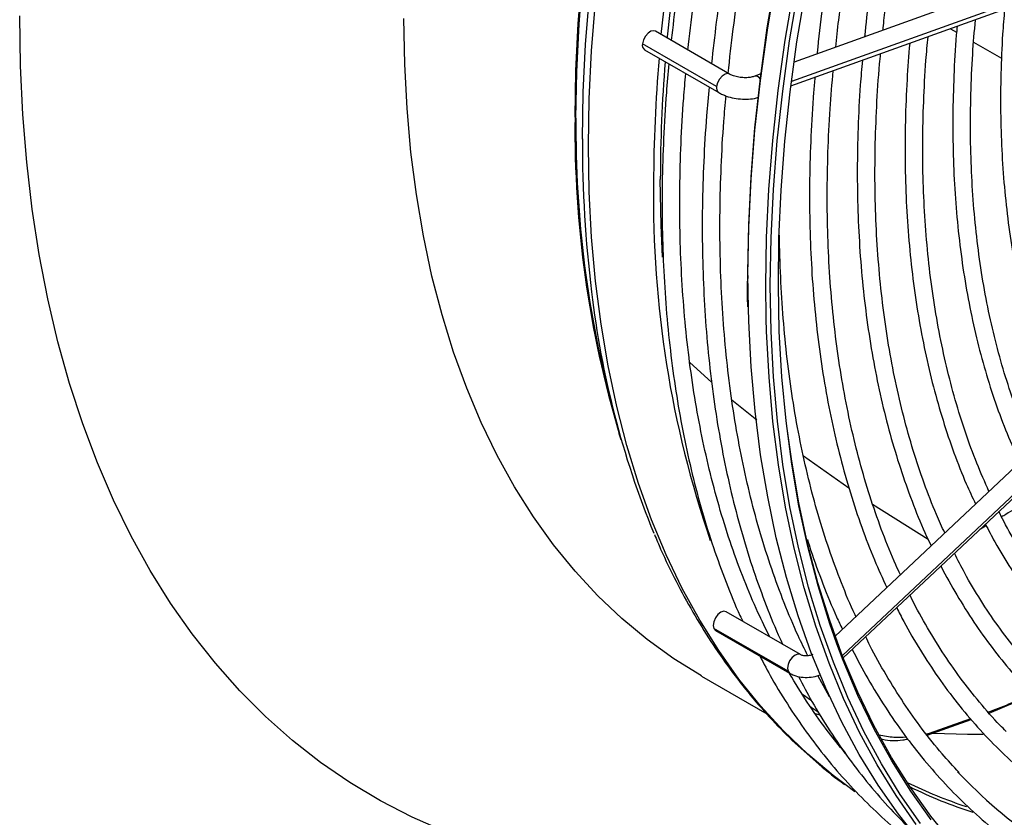
# Model space of a CAD drawing. Units: millimetres. Extents: x 5 to 414, y 3 to 291.
# Drawn here: x 208 to 212, y 42 to 45 of the extents above; entities that cross this region are included whole.
import ezdxf

# ---------------------------------------------------------------- set-up
doc = ezdxf.new("R2010")
doc.units = ezdxf.units.MM

msp = doc.modelspace()

# ---------------------------------------------------------------- linework, layer by layer
at = {"color": 7, "linetype": 'Continuous', "lineweight": 25}
for p, q in [((212.1813, 45.6829), (210.6731, 45.1411)), ((210.6605, 45.0463), (212.21, 45.6029)), ((210.4177, 45.0936), (210.124, 45.2632)), ((210.3667, 45.0441), (210.0729, 45.2137)), ((210.0815, 45.1896), (210.3752, 45.02)), ((210.5419, 45.094), (210.5145, 45.0841)), ((212.3367, 44.2798), (210.8358, 42.868)), ((210.8683, 42.7818), (212.3949, 44.2179)), ((209.9564, 43.7593), (209.9842, 43.6601)), ((209.9884, 43.6451), (209.981, 43.6685)), ((210.6983, 42.7947), (210.4045, 42.9642)), ((210.6493, 42.7285), (210.3555, 42.8981)), ((210.362, 42.8906), (210.6558, 42.721)), ((210.3063, 42.7099), (210.5653, 42.5604)), ((210.8142, 42.6279), (210.768, 42.7119)), ((210.7426, 42.612), (210.707, 42.6362)), ((211.4456, 42.5634), (211.6183, 42.6365)), ((210.7374, 42.5895), (210.7692, 42.5681)), ((210.7412, 42.587), (210.739, 42.5874)), ((210.7767, 42.5544), (210.758, 42.5596)), ((211.1998, 42.4763), (211.3749, 42.5377)), ((211.3722, 42.541), (211.2088, 42.4828)), ((210.8314, 42.4629), (210.8246, 42.4679)), ((211.2086, 42.4827), (211.1966, 42.4802)), ((210.85, 42.4391), (210.8309, 42.4607)), ((210.9144, 42.2513), (210.8803, 42.2758))]:
    msp.add_line(p, q, dxfattribs=at)
at = {"color": 8, "linetype": 'Continuous', "lineweight": 25}
for p, q in [((212.2236, 45.6247), (210.6628, 45.064)), ((211.2925, 45.2733), (211.3168, 45.2592)), ((211.3845, 45.22), (211.4951, 45.1559)), ((212.3938, 44.2295), (210.8647, 42.791)), ((210.2602, 43.9509), (210.3468, 43.8734)), ((210.4273, 43.8034), (210.5261, 43.725)), ((210.7103, 43.5823), (210.8908, 43.4545)), ((210.9843, 43.3905), (211.2038, 43.2515)), ((211.1987, 42.4776), (211.2086, 42.4827))]:
    msp.add_line(p, q, dxfattribs=at)
at = {"color": 8, "linetype": 'Continuous', "lineweight": 25, "flags": 128}
for points in [[(209.806, 44.9226), (209.8091, 45.1068), (209.8184, 45.2942), (209.8338, 45.4846), (209.8555, 45.6777), (209.8832, 45.8733), (209.9171, 46.0709), (209.957, 46.2704), (210.0028, 46.4714), (210.0545, 46.6735), (210.1121, 46.8766), (210.1754, 47.0802), (210.2443, 47.2841), (210.3187, 47.4879), (210.3986, 47.6913), (210.4733, 47.8699)], [(209.8094, 44.9188), (209.8125, 45.103), (209.8218, 45.2905), (209.8373, 45.481), (209.859, 45.6742), (209.8867, 45.8698), (209.9206, 46.0675), (209.9605, 46.2671), (210.0063, 46.4681), (210.0581, 46.6704), (210.1157, 46.8735), (210.179, 47.0772), (210.2479, 47.2812), (210.3224, 47.485), (210.4023, 47.6885), (210.4771, 47.8673)], [(209.835, 44.8364), (209.8381, 45.0221), (209.8475, 45.2111), (209.863, 45.4032), (209.8847, 45.5979), (209.9125, 45.7951), (209.9464, 45.9944), (209.9864, 46.1955), (210.0324, 46.3982), (210.0842, 46.602), (210.1419, 46.8068), (210.2054, 47.0121), (210.2745, 47.2177), (210.3492, 47.4233), (210.4293, 47.6285), (210.5147, 47.8331), (210.5214, 47.8487)], [(209.8593, 44.8096), (209.8624, 44.9958), (209.8717, 45.1854), (209.8873, 45.3779), (209.9091, 45.5732), (209.937, 45.7709), (209.971, 45.9707), (210.0111, 46.1724), (210.0571, 46.3756), (210.1092, 46.58), (210.167, 46.7853), (210.2307, 46.9912), (210.3, 47.1974), (210.3748, 47.4035), (210.4551, 47.6093), (210.5408, 47.8144), (210.5487, 47.8329)], [(210.4925, 44.167), (210.4908, 44.2989), (210.4938, 44.4867), (210.5029, 44.6778), (210.5183, 44.8719), (210.5399, 45.0687), (210.5676, 45.268), (210.6013, 45.4695), (210.6412, 45.6728), (210.687, 45.8776), (210.7387, 46.0837), (210.7963, 46.2908), (210.8596, 46.4985), (210.9286, 46.7065), (211.0032, 46.9145), (211.0832, 47.1222), (211.1686, 47.3293), (211.2591, 47.5355), (211.3547, 47.7405)], [(210.5632, 44.1261), (210.5615, 44.2581), (210.5645, 44.4459), (210.5737, 44.6369), (210.589, 44.8311), (210.6106, 45.0279), (210.6383, 45.2272), (210.672, 45.4287), (210.7119, 45.632), (210.7577, 45.8368), (210.8094, 46.0429), (210.867, 46.25), (210.9304, 46.4576), (210.9994, 46.6656), (211.0739, 46.8737), (211.1539, 47.0814), (211.2393, 47.2885), (211.3298, 47.4947), (211.4254, 47.6997)], [(210.4176, 45.0937), (210.4115, 45.0955), (210.4004, 45.0935), (210.3887, 45.0858), (210.3782, 45.0738), (210.3704, 45.0591), (210.3667, 45.0441)], [(210.8803, 42.2758), (210.8283, 42.3154), (210.7275, 42.4002), (210.6316, 42.4924), (210.5408, 42.5917), (210.4551, 42.6979), (210.3748, 42.811), (210.3, 42.9307), (210.2307, 43.0568), (210.167, 43.1893), (210.1092, 43.3278), (210.0571, 43.4721), (210.0111, 43.6221), (209.971, 43.7775), (209.937, 43.9381), (209.9091, 44.1036), (209.8873, 44.2737), (209.8717, 44.4483), (209.8624, 44.627), (209.8593, 44.8096)], [(211.1738, 42.1264), (211.0937, 42.2412), (211.0191, 42.3626), (210.95, 42.4904), (210.8866, 42.6244), (210.8289, 42.7644), (210.777, 42.9103), (210.7428, 43.0206)], [(211.2169, 42.14), (211.1359, 42.2534), (211.0604, 42.3734), (210.9905, 42.4999), (210.9261, 42.6327), (210.8676, 42.7715), (210.8428, 42.8369)], [(210.6983, 42.7947), (210.6885, 42.7965), (210.677, 42.7925), (210.6655, 42.7833), (210.6558, 42.7701), (210.6493, 42.7551), (210.647, 42.7405), (210.6493, 42.7285)], [(210.6493, 42.7285), (210.6558, 42.721), (210.6558, 42.721)]]:
    msp.add_lwpolyline(points, dxfattribs=at)
at = {"color": 7, "linetype": 'Continuous', "lineweight": 25, "flags": 128}
for points in [[(210.1471, 45.2498), (210.1668, 45.4244), (210.1947, 45.6221), (210.2288, 45.8219), (210.2688, 46.0236), (210.3149, 46.2268), (210.3669, 46.4312), (210.4248, 46.6365), (210.4884, 46.8424), (210.5577, 47.0486), (210.6326, 47.2547), (210.7129, 47.4605), (210.7986, 47.6656), (210.8065, 47.684)], [(210.171, 45.236), (210.1714, 45.2407), (210.193, 45.4347), (210.2208, 45.6311), (210.2546, 45.8297), (210.2944, 46.0301), (210.3402, 46.2319), (210.3918, 46.435), (210.4493, 46.639), (210.5126, 46.8436), (210.5814, 47.0484), (210.6558, 47.2532), (210.7356, 47.4577), (210.8207, 47.6615), (210.8256, 47.673)], [(210.4909, 44.284), (210.4908, 44.3091), (210.4938, 44.4965), (210.5029, 44.6872), (210.5183, 44.8809), (210.5398, 45.0773), (210.5674, 45.2762), (210.6011, 45.4772), (210.6408, 45.6801), (210.6866, 45.8845), (210.7382, 46.0902), (210.7957, 46.2968), (210.8589, 46.504), (210.9277, 46.7116), (211.0021, 46.9192), (211.082, 47.1264), (211.1671, 47.3331), (211.2575, 47.5389), (211.2923, 47.6149)], [(210.7428, 43.0206), (210.731, 43.0617), (210.691, 43.2184), (210.6571, 43.3803), (210.6292, 43.5471), (210.6074, 43.7186), (210.5918, 43.8944), (210.5824, 44.0743), (210.5792, 44.2581), (210.5821, 44.4455), (210.5913, 44.6361), (210.6067, 44.8298), (210.6282, 45.0263), (210.6558, 45.2252), (210.6895, 45.4262)], [(210.8428, 42.8369), (210.8149, 42.9162), (210.7681, 43.0666), (210.7273, 43.2224), (210.6925, 43.3833), (210.6639, 43.5492), (210.6414, 43.7198), (210.625, 43.8949), (210.6149, 44.0741), (210.611, 44.2572), (210.6134, 44.4439), (210.6219, 44.634), (210.6367, 44.8272), (210.6577, 45.0231), (210.6848, 45.2215), (210.718, 45.4221)], [(209.2898, 42.0942), (209.1605, 42.1511), (209.0353, 42.2158), (208.9145, 42.288), (208.7983, 42.3679), (208.6867, 42.4552), (208.5799, 42.5498), (208.4781, 42.6516), (208.3814, 42.7605), (208.2898, 42.8764), (208.2036, 42.999), (208.1229, 43.1283), (208.0477, 43.264), (207.9782, 43.406), (207.9144, 43.554), (207.8564, 43.708), (207.8043, 43.8677), (207.7582, 44.0329), (207.7181, 44.2033), (207.6841, 44.3788), (207.6562, 44.5592), (207.6345, 44.7441), (207.6189, 44.9334), (207.6096, 45.1267), (207.6065, 45.324)], [(210.3063, 42.7099), (210.3061, 42.7101), (210.1966, 42.7783), (210.0917, 42.8541), (209.9915, 42.9372), (209.8962, 43.0276), (209.8059, 43.1251), (209.7208, 43.2295), (209.6409, 43.3408), (209.5665, 43.4586), (209.4976, 43.5829), (209.4343, 43.7134), (209.3767, 43.85), (209.325, 43.9925), (209.2792, 44.1405), (209.2393, 44.2939), (209.2054, 44.4525), (209.1777, 44.616), (209.156, 44.7842), (209.1406, 44.9567), (209.1313, 45.1334), (209.1282, 45.3139)], [(210.124, 45.2632), (210.1177, 45.2651), (210.1066, 45.263), (210.0949, 45.2554), (210.0844, 45.2433), (210.0767, 45.2287), (210.0729, 45.2137)], [(210.1526, 44.3684), (210.1467, 44.4947), (210.1436, 44.6761)], [(211.7155, 41.5958), (211.6752, 41.6197), (211.5651, 41.692), (211.4596, 41.7717), (211.3588, 41.8588), (211.263, 41.953), (211.1722, 42.0544), (211.0867, 42.1627), (211.0064, 42.2778), (210.9316, 42.3994), (210.8624, 42.5275), (210.7988, 42.6618), (210.741, 42.8021), (210.689, 42.9482), (210.643, 43.1), (210.6029, 43.2571), (210.5688, 43.4193), (210.5409, 43.5864), (210.5191, 43.7582), (210.5035, 43.9344), (210.494, 44.1147), (210.4925, 44.167)], [(211.1574, 42.1219), (211.0771, 42.237), (211.0024, 42.3586), (210.9331, 42.4867), (210.8695, 42.621), (210.8117, 42.7613), (210.7597, 42.9074), (210.7137, 43.0591), (210.6736, 43.2162), (210.6396, 43.3785), (210.6116, 43.5456), (210.5898, 43.7174), (210.5742, 43.8936), (210.5647, 44.0739), (210.5632, 44.1261)], [(211.3017, 42.0485), (211.2156, 42.1548), (211.1348, 42.2679), (211.0595, 42.3877), (210.9896, 42.5139), (210.9255, 42.6464), (210.867, 42.785), (210.8144, 42.9294), (210.7677, 43.0794), (210.727, 43.2348), (210.6923, 43.3954), (210.6638, 43.561), (210.6449, 43.6998)], [(210.4045, 42.9642), (210.3948, 42.9661), (210.3833, 42.9621), (210.3718, 42.9529), (210.362, 42.9397), (210.3555, 42.9247), (210.3532, 42.9101), (210.3555, 42.8981)], [(210.3555, 42.8981), (210.362, 42.8906), (210.362, 42.8906)], [(211.4228, 42.4788), (211.3602, 42.4781), (211.2237, 42.4821)]]:
    msp.add_lwpolyline(points, dxfattribs=at)
at = {"color": 7, "linetype": 'Continuous', "lineweight": 25}
for centre, radius, start, end in [((210.0945, 45.2078), 0.0224, 164.6498, 234.3481), ((216.0169, 44.6538), 5.8998, 175.1107, 179.93148), ((215.9907, 44.6695), 5.8471, 175.35855, 179.93485), ((214.283, 44.5972), 4.1664, 179.1253, 198.9143), ((213.4734, 44.6515), 3.6267, 186.6588, 202.3047), ((212.6965, 43.6153), 1.8818, 223.0345, 249.1657)]:
    msp.add_arc(centre, radius, start, end, dxfattribs=at)
at = {"color": 8, "linetype": 'Continuous', "lineweight": 25}
for centre, radius, start, end in [((210.5199, 45.0598), 0.025, 38.1796, 102.5439), ((210.3883, 45.0382), 0.0224, 164.6538, 234.3179), ((214.0127, 44.8705), 4.2071, 179.2896, 196.6012), ((214.1712, 44.8827), 4.3619, 179.5257, 194.9246), ((214.713, 44.8243), 4.878, 179.8571, 186.9858), ((211.9589, 44.0123), 1.9168, 244.0903, 251.6717), ((211.9764, 43.996), 1.9203, 243.9435, 251.9363)]:
    msp.add_arc(centre, radius, start, end, dxfattribs=at)
at = {"color": 7, "linetype": 'Continuous', "lineweight": 25}
for points, knots in [([(210.8596, 47.6534), (210.8403, 47.6094), (210.7926, 47.5007), (210.722, 47.3263), (210.6471, 47.1307), (210.5773, 46.9349), (210.5124, 46.739), (210.4527, 46.5434), (210.3981, 46.3484), (210.3488, 46.1541), (210.3048, 45.9609), (210.2662, 45.769), (210.2332, 45.5787), (210.2062, 45.3977), (210.193, 45.2813), (210.1869, 45.2269)], [0, 0, 0, 0, 0.054141, 0.133749, 0.213359, 0.292972, 0.372588, 0.452208, 0.531831, 0.611458, 0.69109, 0.770727, 0.850368, 0.930014, 1, 1, 1, 1]), ([(210.2531, 45.1887), (210.2595, 45.2471), (210.2727, 45.3668), (210.2995, 45.5506), (210.3318, 45.739), (210.3696, 45.9292), (210.4128, 46.1208), (210.4613, 46.3135), (210.515, 46.507), (210.5739, 46.7012), (210.6378, 46.8957), (210.7068, 47.0903), (210.7808, 47.2847), (210.8518, 47.4608), (210.9002, 47.5717), (210.9205, 47.6182)], [0, 0, 0, 0, 0.0751505, 0.1540166, 0.2328871, 0.3117621, 0.3906415, 0.4695252, 0.5484131, 0.6273049, 0.7062005, 0.7850994, 0.8640013, 0.942906, 1, 1, 1, 1]), ([(211.0187, 47.5616), (210.9994, 47.5176), (210.9517, 47.4089), (210.8811, 47.2345), (210.8062, 47.0389), (210.7364, 46.843), (210.6715, 46.6472), (210.6118, 46.4516), (210.5572, 46.2565), (210.5079, 46.0622), (210.4639, 45.869), (210.4253, 45.6772), (210.3923, 45.4869), (210.3653, 45.3059), (210.3521, 45.1895), (210.346, 45.135)], [0, 0, 0, 0, 0.054141, 0.133749, 0.213359, 0.292972, 0.372588, 0.452208, 0.531831, 0.611458, 0.69109, 0.770727, 0.850368, 0.930014, 1, 1, 1, 1]), ([(210.4122, 45.0968), (210.4186, 45.1552), (210.4318, 45.2749), (210.4586, 45.4587), (210.4909, 45.6472), (210.5287, 45.8374), (210.5719, 46.0289), (210.6204, 46.2216), (210.6741, 46.4152), (210.733, 46.6094), (210.7969, 46.8039), (210.8659, 46.9985), (210.9399, 47.1928), (211.0108, 47.3685), (211.059, 47.479), (211.0791, 47.5251)], [0, 0, 0, 0, 0.075189, 0.154096, 0.233007, 0.311923, 0.390843, 0.469767, 0.548696, 0.627628, 0.706565, 0.785504, 0.864447, 0.943392, 1, 1, 1, 1]), ([(211.3746, 47.4143), (211.3496, 47.3559), (211.298, 47.2352), (211.2256, 47.0513), (211.1562, 46.8632), (211.0919, 46.675), (211.0326, 46.487), (210.9785, 46.2994), (210.9296, 46.1125), (210.886, 45.9266), (210.8478, 45.742), (210.815, 45.5588), (210.7881, 45.3777), (210.7714, 45.2494), (210.7654, 45.1822), (210.7646, 45.174)], [0, 0, 0, 0, 0.077681, 0.160456, 0.243234, 0.326015, 0.4088, 0.49159, 0.574384, 0.657183, 0.739988, 0.822798, 0.905614, 0.988436, 1, 1, 1, 1]), ([(210.8381, 45.2004), (210.8419, 45.2357), (210.8519, 45.3298), (210.8743, 45.4851), (210.9047, 45.6659), (210.9408, 45.8484), (210.9821, 46.0323), (211.0288, 46.2173), (211.0807, 46.4032), (211.1378, 46.5897), (211.2, 46.7764), (211.2671, 46.9632), (211.3394, 47.1497), (211.398, 47.2936), (211.434, 47.3748), (211.4427, 47.3944)], [0, 0, 0, 0, 0.050454, 0.13433, 0.218212, 0.302099, 0.385991, 0.469888, 0.553791, 0.637698, 0.721609, 0.805525, 0.889444, 0.973366, 1, 1, 1, 1]), ([(211.5293, 47.3674), (211.5072, 47.3158), (211.4591, 47.2035), (211.3907, 47.0294), (211.3231, 46.8458), (211.2605, 46.662), (211.203, 46.4784), (211.1507, 46.2953), (211.1036, 46.1129), (211.0618, 45.9316), (211.0254, 45.7515), (210.9946, 45.5731), (210.9696, 45.4027), (210.9578, 45.293), (210.9522, 45.2414)], [0, 0, 0, 0, 0.072195, 0.157366, 0.242541, 0.327719, 0.412902, 0.498089, 0.583282, 0.66848, 0.753685, 0.838896, 0.924113, 1, 1, 1, 1]), ([(211.0256, 45.2677), (211.0268, 45.2801), (211.0335, 45.3497), (211.0512, 45.4786), (211.0789, 45.6543), (211.1125, 45.832), (211.1513, 46.0111), (211.1955, 46.1914), (211.245, 46.3727), (211.2996, 46.5546), (211.3594, 46.7369), (211.424, 46.9193), (211.4939, 47.1014), (211.5515, 47.2439), (211.5874, 47.3252), (211.5967, 47.3463)], [0, 0, 0, 0, 0.018824, 0.10524, 0.191662, 0.278089, 0.364523, 0.450962, 0.537407, 0.623857, 0.710312, 0.796772, 0.883235, 0.969703, 1, 1, 1, 1]), ([(211.5069, 45.3503), (211.5042, 45.3173), (211.497, 45.2312), (211.4917, 45.0952), (211.4905, 44.9421), (211.495, 44.7923), (211.5052, 44.6461), (211.5209, 44.5036), (211.5423, 44.3653), (211.5692, 44.2312), (211.6016, 44.1017), (211.6394, 43.9769), (211.683, 43.8576), (211.7177, 43.7724), (211.7395, 43.7289), (211.7431, 43.7215)], [0, 0, 0, 0, 0.052645, 0.137215, 0.221793, 0.306376, 0.390963, 0.475552, 0.560137, 0.644713, 0.729275, 0.813816, 0.898326, 0.982796, 1, 1, 1, 1]), ([(211.319, 45.2828), (211.3179, 45.2713), (211.3116, 45.205), (211.3056, 45.0864), (211.3011, 44.9273), (211.3028, 44.7716), (211.31, 44.6193), (211.3229, 44.4706), (211.3413, 44.3257), (211.3653, 44.1851), (211.3949, 44.0488), (211.4299, 43.9172), (211.4704, 43.7905), (211.5156, 43.6694), (211.5501, 43.5934), (211.5671, 43.5559)], [0, 0, 0, 0, 0.017196, 0.099258, 0.181327, 0.263402, 0.345481, 0.427563, 0.509644, 0.59172, 0.673787, 0.755839, 0.83787, 0.919871, 1, 1, 1, 1]), ([(211.6213, 43.6069), (211.6158, 43.6183), (211.5927, 43.6666), (211.5571, 43.7572), (211.5148, 43.8786), (211.4781, 44.0054), (211.4466, 44.1369), (211.4206, 44.273), (211.4, 44.4133), (211.3849, 44.5578), (211.3753, 44.7061), (211.3712, 44.858), (211.3729, 45.0133), (211.3791, 45.1635), (211.3876, 45.2631), (211.3914, 45.3088)], [0, 0, 0, 0, 0.025598, 0.107963, 0.190279, 0.272555, 0.3548, 0.437023, 0.519229, 0.601424, 0.683614, 0.765802, 0.84799, 0.93018, 1, 1, 1, 1]), ([(211.4452, 43.4412), (211.4289, 43.478), (211.3954, 43.5535), (211.3512, 43.6746), (211.311, 43.8026), (211.2763, 43.9355), (211.2469, 44.0731), (211.2229, 44.2151), (211.2044, 44.3614), (211.1914, 44.5116), (211.184, 44.6655), (211.182, 44.8229), (211.1858, 44.9836), (211.193, 45.1232), (211.2011, 45.2101), (211.2041, 45.2415)], [0, 0, 0, 0, 0.075761, 0.15578, 0.23576, 0.31571, 0.395636, 0.475544, 0.555441, 0.63533, 0.715216, 0.795101, 0.874987, 0.954876, 1, 1, 1, 1]), ([(211.1312, 45.2153), (211.1274, 45.1673), (211.1192, 45.0634), (211.1133, 44.9069), (211.1122, 44.7455), (211.1169, 44.5875), (211.1272, 44.4329), (211.1431, 44.2821), (211.1646, 44.1354), (211.1916, 43.9929), (211.2242, 43.8549), (211.2622, 43.7216), (211.3058, 43.5934), (211.3488, 43.4829), (211.3795, 43.4175), (211.3919, 43.3911)], [0, 0, 0, 0, 0.068589, 0.148358, 0.228132, 0.307911, 0.387693, 0.467476, 0.547256, 0.627031, 0.706795, 0.786543, 0.866269, 0.945967, 1, 1, 1, 1]), ([(211.27, 43.2764), (211.2588, 43.3007), (211.2295, 43.3643), (211.1878, 43.4733), (211.1444, 43.6026), (211.1066, 43.737), (211.074, 43.8761), (211.0469, 44.0198), (211.0253, 44.1678), (211.0091, 44.3199), (210.9984, 44.4758), (210.9933, 44.6354), (210.9937, 44.7982), (211, 44.9644), (211.0076, 45.0899), (211.0149, 45.1606), (211.0162, 45.174)], [0, 0, 0, 0, 0.0481463, 0.1260429, 0.2039019, 0.2817302, 0.3595347, 0.4373214, 0.5150953, 0.5928609, 0.6706217, 0.7483807, 0.8261395, 0.9039, 0.9816634, 1, 1, 1, 1]), ([(210.1778, 45.1339), (210.1742, 45.0959), (210.1648, 44.9965), (210.1558, 44.8384), (210.1502, 44.6597), (210.1505, 44.4842), (210.1563, 44.312), (210.1678, 44.1433), (210.1848, 43.9784), (210.2075, 43.8175), (210.2356, 43.6608), (210.2693, 43.5085), (210.3085, 43.361), (210.353, 43.2182), (210.4033, 43.0809), (210.4424, 42.9837), (210.4663, 42.934), (210.4699, 42.9265)], [0, 0, 0, 0, 0.044785, 0.11728, 0.18978, 0.262283, 0.334789, 0.407297, 0.479806, 0.552313, 0.624816, 0.697312, 0.769799, 0.842272, 0.914728, 0.98716, 1, 1, 1, 1]), ([(210.9438, 45.148), (210.941, 45.1153), (210.933, 45.0251), (210.9261, 44.8803), (210.9228, 44.7136), (210.9253, 44.5502), (210.9334, 44.3902), (210.9471, 44.2338), (210.9664, 44.0814), (210.9912, 43.9331), (211.0216, 43.7892), (211.0575, 43.6499), (211.0988, 43.5153), (211.1458, 43.3862), (211.185, 43.2897), (211.2102, 43.238), (211.2162, 43.2258)], [0, 0, 0, 0, 0.0441676, 0.1218219, 0.1994814, 0.2771454, 0.3548127, 0.432482, 0.5101503, 0.5878148, 0.665472, 0.7431176, 0.8207466, 0.8983532, 0.9759308, 1, 1, 1, 1]), ([(210.5773, 42.8645), (210.5614, 42.8966), (210.5251, 42.9696), (210.4746, 43.0902), (210.4248, 43.2247), (210.3804, 43.3645), (210.3413, 43.5092), (210.3075, 43.6586), (210.2792, 43.8124), (210.2563, 43.9706), (210.239, 44.1329), (210.2271, 44.299), (210.2208, 44.4688), (210.22, 44.642), (210.225, 44.8184), (210.2331, 44.9696), (210.2417, 45.0629), (210.2447, 45.0954)], [0, 0, 0, 0, 0.054794, 0.124725, 0.194625, 0.264499, 0.334352, 0.404188, 0.474013, 0.543828, 0.613637, 0.683442, 0.753247, 0.823051, 0.892856, 0.962663, 1, 1, 1, 1]), ([(210.5145, 45.0841), (210.5122, 45.0834), (210.506, 45.0814), (210.491, 45.079), (210.4705, 45.0789), (210.4486, 45.0819), (210.4297, 45.0874), (210.4214, 45.0917), (210.4177, 45.0936)], [0, 0, 0, 0, 0.097177, 0.26872, 0.457637, 0.65313, 0.848536, 1, 1, 1, 1]), ([(210.7561, 45.0806), (210.7542, 45.061), (210.7468, 44.9823), (210.7394, 44.8471), (210.7341, 44.6754), (210.7347, 44.507), (210.7409, 44.3419), (210.7528, 44.1803), (210.7702, 44.0226), (210.7932, 43.8689), (210.8217, 43.7195), (210.8558, 43.5746), (210.8953, 43.4344), (210.9403, 43.2992), (210.9882, 43.174), (211.0236, 43.0965), (211.0402, 43.0603)], [0, 0, 0, 0, 0.0251664, 0.1008662, 0.1765708, 0.2522797, 0.3279921, 0.4037066, 0.4794214, 0.5551338, 0.630841, 0.7065396, 0.7822252, 0.8578932, 0.9335381, 1, 1, 1, 1]), ([(211.0942, 43.1111), (211.0881, 43.1239), (211.0631, 43.1766), (211.0242, 43.2747), (210.9779, 43.4053), (210.9372, 43.5412), (210.9017, 43.6819), (210.8717, 43.8273), (210.8471, 43.977), (210.828, 44.131), (210.8143, 44.2889), (210.8062, 44.4506), (210.8037, 44.6157), (210.8068, 44.7841), (210.8146, 44.9476), (210.824, 45.0562), (210.8284, 45.1066)], [0, 0, 0, 0, 0.024421, 0.100357, 0.176257, 0.252127, 0.327973, 0.403801, 0.479616, 0.555421, 0.631221, 0.707018, 0.782814, 0.858611, 0.93441, 1, 1, 1, 1]), ([(210.3369, 45.0421), (210.3333, 45.0041), (210.3239, 44.9046), (210.3149, 44.7466), (210.3093, 44.5679), (210.3096, 44.3924), (210.3154, 44.2201), (210.3269, 44.0514), (210.3439, 43.8865), (210.3666, 43.7256), (210.3947, 43.5689), (210.4284, 43.4167), (210.4676, 43.2691), (210.5121, 43.1263), (210.5624, 42.989), (210.6015, 42.8918), (210.6254, 42.8421), (210.629, 42.8346)], [0, 0, 0, 0, 0.044785, 0.11728, 0.18978, 0.262283, 0.334789, 0.407297, 0.479806, 0.552313, 0.624816, 0.697312, 0.769799, 0.842272, 0.914728, 0.98716, 1, 1, 1, 1]), ([(210.3752, 45.02), (210.3801, 45.0174), (210.3938, 45.01), (210.4196, 45.0012), (210.4522, 44.9949), (210.4853, 44.9935), (210.5125, 44.9955), (210.5271, 44.9998), (210.532, 45.0012)], [0, 0, 0, 0, 0.108689, 0.307956, 0.504232, 0.699826, 0.89778, 1, 1, 1, 1]), ([(210.7279, 42.7903), (210.7148, 42.8166), (210.6816, 42.8838), (210.6338, 42.9983), (210.5839, 43.1328), (210.5395, 43.2727), (210.5004, 43.4173), (210.4666, 43.5667), (210.4383, 43.7206), (210.4154, 43.8788), (210.3981, 44.041), (210.3862, 44.2072), (210.3799, 44.377), (210.3791, 44.5501), (210.3841, 44.7266), (210.3923, 44.8791), (210.401, 44.9737), (210.4041, 45.0075)], [0, 0, 0, 0, 0.0452316, 0.1157555, 0.1862482, 0.2567149, 0.3271605, 0.3975894, 0.4680058, 0.5384131, 0.6088144, 0.6792122, 0.7496086, 0.8200047, 0.8904018, 0.9608009, 1, 1, 1, 1]), ([(210.9181, 42.9454), (210.917, 42.9476), (210.8962, 42.9903), (210.8605, 43.0787), (210.8113, 43.2106), (210.7679, 43.3482), (210.7297, 43.4905), (210.697, 43.6376), (210.6696, 43.7891), (210.6477, 43.9449), (210.6312, 44.1048), (210.6208, 44.2687), (210.6159, 44.3859), (210.6161, 44.4493), (210.6161, 44.4558)], [0, 0, 0, 0, 0.0054275, 0.1038947, 0.2023161, 0.3006991, 0.3990513, 0.4973792, 0.5956891, 0.6939861, 0.7922746, 0.8905583, 0.9888401, 1, 1, 1, 1]), ([(210.4879, 44.2733), (210.4877, 44.2437), (210.4875, 44.2097), (210.4888, 44.1766), (210.489, 44.1722)], [0, 0, 0, 0, 0.868983, 1, 1, 1, 1]), ([(211.8122, 42.8939), (211.7998, 42.9065), (211.7607, 42.9462), (211.6996, 43.0198), (211.6289, 43.1142), (211.5636, 43.2154), (211.5154, 43.2978), (211.4907, 43.3484), (211.4843, 43.3613)], [0, 0, 0, 0, 0.096569, 0.304806, 0.512869, 0.720752, 0.92846, 1, 1, 1, 1]), ([(211.4313, 43.3114), (211.4435, 43.2878), (211.4751, 43.2264), (211.532, 43.1338), (211.601, 43.0331), (211.675, 42.9387), (211.7537, 42.8505), (211.837, 42.7688), (211.9247, 42.6935), (212.0167, 42.625), (212.1127, 42.563), (212.2129, 42.5084), (212.2947, 42.4692), (212.3442, 42.4507), (212.3578, 42.4457)], [0, 0, 0, 0, 0.057256, 0.148393, 0.239463, 0.330459, 0.421381, 0.512228, 0.603007, 0.693729, 0.784409, 0.875066, 0.965718, 1, 1, 1, 1]), ([(210.1208, 43.2699), (210.1288, 43.2507), (210.1551, 43.1869), (210.2054, 43.0843), (210.2714, 42.9622), (210.3429, 42.8461), (210.4193, 42.736), (210.5005, 42.632), (210.5865, 42.5344), (210.677, 42.443), (210.7724, 42.3589), (210.8385, 42.3045), (210.874, 42.28), (210.875, 42.2794)], [0, 0, 0, 0, 0.045886, 0.152149, 0.258292, 0.364297, 0.470151, 0.575844, 0.681371, 0.786737, 0.891954, 0.99704, 1, 1, 1, 1]), ([(210.7265, 43.2499), (210.7306, 43.2365), (210.749, 43.1761), (210.7873, 43.0739), (210.8293, 42.969), (210.8571, 42.9114), (210.8649, 42.8953)], [0, 0, 0, 0, 0.106674, 0.480698, 0.854601, 1, 1, 1, 1]), ([(211.6482, 42.707), (211.643, 42.7122), (211.6102, 42.7449), (211.5542, 42.8115), (211.4804, 42.9069), (211.4121, 43.009), (211.3545, 43.1051), (211.3219, 43.1696), (211.3085, 43.196)], [0, 0, 0, 0, 0.038513, 0.243749, 0.448829, 0.653744, 0.858499, 1, 1, 1, 1]), ([(211.2549, 43.1455), (211.2552, 43.145), (211.2745, 43.1049), (211.3175, 43.0303), (211.3844, 42.9225), (211.4568, 42.8213), (211.5339, 42.7261), (211.6156, 42.6372), (211.7019, 42.5548), (211.7926, 42.4789), (211.8875, 42.4097), (211.9864, 42.3471), (212.0896, 42.2918), (212.1729, 42.2525), (212.2231, 42.2339), (212.2363, 42.2291)], [0, 0, 0, 0, 0.00117, 0.089401, 0.177577, 0.26569, 0.353736, 0.441715, 0.529628, 0.617481, 0.705286, 0.793055, 0.880806, 0.968554, 1, 1, 1, 1]), ([(211.5132, 42.4908), (211.505, 42.4988), (211.4682, 42.5348), (211.4073, 42.6051), (211.3309, 42.7018), (211.2595, 42.8048), (211.1936, 42.9143), (211.1512, 42.9896), (211.1323, 43.0299), (211.1322, 43.0301)], [0, 0, 0, 0, 0.054667, 0.243812, 0.432825, 0.621698, 0.810431, 0.999032, 1, 1, 1, 1]), ([(211.0797, 42.9807), (211.0889, 42.9623), (211.1181, 42.904), (211.1728, 42.8116), (211.2433, 42.7037), (211.319, 42.6022), (211.3994, 42.5067), (211.4845, 42.4176), (211.574, 42.335), (211.6678, 42.2589), (211.7659, 42.1895), (211.868, 42.1268), (211.9743, 42.0715), (212.0566, 42.0334), (212.1046, 42.016), (212.1147, 42.0124)], [0, 0, 0, 0, 0.039343, 0.124879, 0.210362, 0.295787, 0.381152, 0.466455, 0.551701, 0.636894, 0.722046, 0.80717, 0.89228, 0.97739, 1, 1, 1, 1]), ([(211.3267, 42.3275), (211.3041, 42.3519), (211.2534, 42.4065), (211.1803, 42.4989), (211.1062, 42.603), (211.0374, 42.7137), (210.9877, 42.8012), (210.9626, 42.8536), (210.957, 42.8653)], [0, 0, 0, 0, 0.158347, 0.354929, 0.551377, 0.747689, 0.94387, 1, 1, 1, 1]), ([(210.5372, 42.7895), (210.553, 42.7596), (210.5903, 42.689), (210.6551, 42.5843), (210.7305, 42.4744), (210.811, 42.3709), (210.8961, 42.2736), (210.9858, 42.1826), (211.08, 42.0983), (211.167, 42.0285), (211.2243, 41.9897), (211.2471, 41.9743)], [0, 0, 0, 0, 0.087372, 0.206723, 0.326006, 0.445215, 0.564349, 0.683407, 0.802396, 0.921323, 1, 1, 1, 1]), ([(210.7477, 42.7948), (210.7429, 42.7932), (210.732, 42.7894), (210.7155, 42.789), (210.704, 42.7917), (210.6996, 42.7939), (210.6983, 42.7947)], [0, 0, 0, 0, 0.238098, 0.551056, 0.859974, 1, 1, 1, 1]), ([(210.9034, 42.8148), (210.9238, 42.7761), (210.9653, 42.6972), (211.0343, 42.5853), (211.1086, 42.4776), (211.1879, 42.3761), (211.2719, 42.2808), (211.3604, 42.192), (211.4534, 42.1096), (211.5507, 42.0338), (211.6522, 41.9648), (211.7576, 41.9023), (211.8672, 41.8475), (211.9459, 41.8121), (211.9889, 41.7969), (211.993, 41.7955)], [0, 0, 0, 0, 0.0802029, 0.163264, 0.2462749, 0.329232, 0.4121334, 0.4949801, 0.5777756, 0.660527, 0.743244, 0.8259387, 0.908625, 0.9913132, 1, 1, 1, 1]), ([(210.8772, 42.4029), (210.8513, 42.4349), (210.7985, 42.5), (210.7244, 42.6055), (210.6784, 42.6814), (210.6554, 42.7193)], [0, 0, 0, 0, 0.32591, 0.663065, 1, 1, 1, 1]), ([(210.6558, 42.721), (210.6614, 42.7182), (210.6756, 42.7109), (210.7018, 42.7046), (210.7332, 42.704), (210.7598, 42.708), (210.7745, 42.7143), (210.779, 42.7162)], [0, 0, 0, 0, 0.15442, 0.394527, 0.639175, 0.88886, 1, 1, 1, 1]), ([(210.6904, 42.7086), (210.7081, 42.675), (210.7473, 42.6007), (210.8142, 42.4924), (210.8896, 42.3826), (210.9701, 42.2792), (211.0532, 42.1835), (211.1117, 42.1256), (211.14, 42.0976)], [0, 0, 0, 0, 0.142927, 0.316755, 0.490483, 0.664105, 0.837616, 1, 1, 1, 1]), ([(211.6151, 42.6397), (211.5606, 42.6143), (211.5036, 42.5878), (211.4456, 42.5672), (211.4431, 42.5663)], [0, 0, 0, 0, 0.956489, 1, 1, 1, 1]), ([(211.1181, 42.4675), (211.1016, 42.4667), (211.0656, 42.4648), (211.0295, 42.4719), (211.0099, 42.4757)], [0, 0, 0, 0, 0.45704, 1, 1, 1, 1]), ([(211.0195, 42.4601), (211.021, 42.4598), (211.0489, 42.454), (211.0847, 42.4524), (211.1171, 42.459), (211.1237, 42.4603)], [0, 0, 0, 0, 0.043996, 0.804815, 1, 1, 1, 1])]:
    msp.add_open_spline(points, degree=3, knots=knots, dxfattribs=at)
at = {"color": 8, "linetype": 'Continuous', "lineweight": 25}
for points, knots in [([(211.6338, 43.4266), (211.6143, 43.4139), (211.571, 43.3859), (211.5247, 43.3571), (211.4978, 43.3415), (211.495, 43.3398)], [0, 0, 0, 0, 0.424693, 0.939232, 1, 1, 1, 1]), ([(211.4348, 43.3048), (211.4302, 43.302), (211.4213, 43.2968), (211.4123, 43.2918), (211.4079, 43.2895)], [0, 0, 0, 0, 0.516203, 1, 1, 1, 1])]:
    msp.add_open_spline(points, degree=3, knots=knots, dxfattribs=at)

doc.saveas('drawing.dxf')
